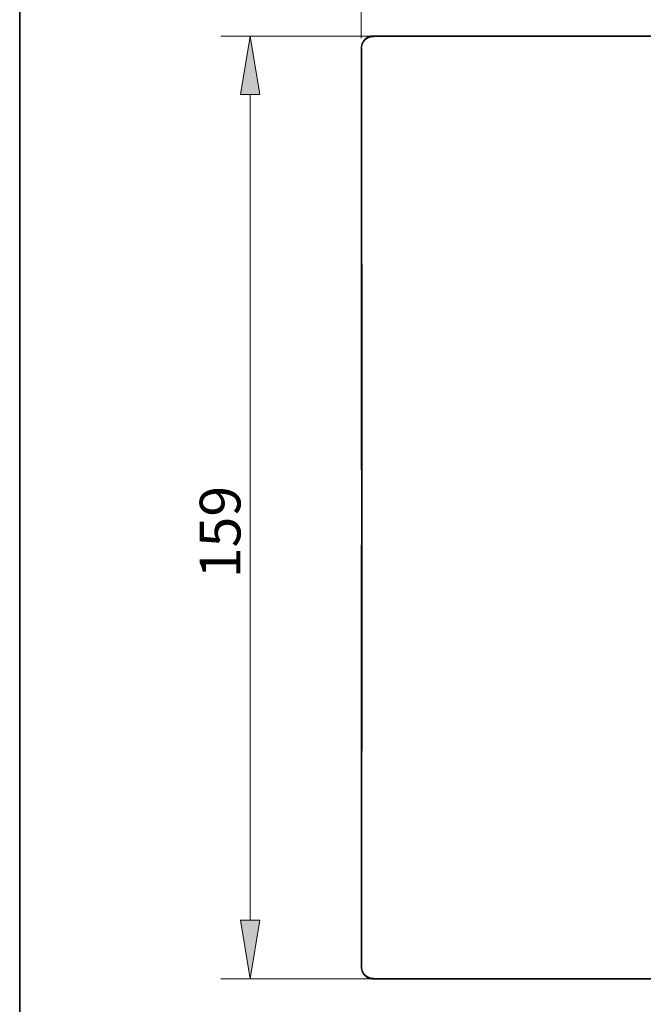
# Model space of a CAD drawing. Units: millimetres. Extents: x 0 to 250, y -250 to 0.
# Drawn here: x 0 to 61, y -160 to -64 of the extents above; entities that cross this region are included whole.
import ezdxf

# ---------------------------------------------------------------- set-up
doc = ezdxf.new("R2010")
doc.units = ezdxf.units.MM
doc.header["$MEASUREMENT"] = 0
doc.layers.add('Layer 1', color=7, linetype='Continuous')

# ---------------------------------------------------------------- blocks, each defined once
blk = doc.blocks.new('block 5')
at = {"layer": 'Layer 1', "color": 7, "lineweight": 13}
blk.add_lwpolyline([(33.552, -65.491), (33.552, -52.141)], dxfattribs=at)
blk = doc.blocks.new('block 6')
at = {"layer": 'Layer 1', "color": 7, "lineweight": 13}
blk.add_lwpolyline([(175.163, -65.491), (175.163, -52.141)], dxfattribs=at)
blk = doc.blocks.new('block 7')
at = {"layer": 'Layer 1', "color": 7, "lineweight": 13}
blk.add_lwpolyline([(39.306, -55.018), (169.409, -55.018)], dxfattribs=at)
blk = doc.blocks.new('block 8')
at = {"layer": 'Layer 1'}
h = blk.add_hatch(color=7, dxfattribs=at)
h.dxf.hatch_style = 2
h.paths.add_polyline_path([(39.306, -54.059), (33.552, -55.018), (39.306, -55.977)])
at = {"layer": 'Layer 1', "lineweight": 0}
blk.add_lwpolyline([(39.306, -54.059), (33.552, -55.018), (39.306, -55.977), (39.306, -54.059)], dxfattribs=at)
blk = doc.blocks.new('block 9')
at = {"layer": 'Layer 1'}
h = blk.add_hatch(color=7, dxfattribs=at)
h.dxf.hatch_style = 2
h.paths.add_polyline_path([(169.409, -55.977), (175.163, -55.018), (169.409, -54.059)])
at = {"layer": 'Layer 1', "lineweight": 0}
blk.add_lwpolyline([(169.409, -55.977), (175.163, -55.018), (169.409, -54.059), (169.409, -55.977)], dxfattribs=at)
blk = doc.blocks.new('block 10')
at = {"layer": 'Layer 1', "color": 7, "insert": (97.724, -53.948), "char_height": 3.99627, "attachment_point": 7}
blk.add_mtext('\\fArial|b0|i0|c0|p34;\\W1;243', dxfattribs=at)
blk = doc.blocks.new('block 11')
at = {"layer": 'Layer 1', "lineweight": 0}
blk.add_lwpolyline([(33.552, -66.45), (33.552, -66.45)], dxfattribs=at)
blk = doc.blocks.new('block 12')
at = {"layer": 'Layer 1', "lineweight": 0}
blk.add_lwpolyline([(175.163, -66.45), (175.163, -66.45)], dxfattribs=at)
blk = doc.blocks.new('block 13')
at = {"layer": 'Layer 1', "lineweight": 0}
blk.add_lwpolyline([(175.163, -55.018), (175.163, -55.018)], dxfattribs=at)
blk = doc.blocks.new('block 4')
at = {"layer": 'Layer 1'}
for name in ['block 10', 'block 5', 'block 6', 'block 8', 'block 9', 'block 7', 'block 13', 'block 11', 'block 12']:
    blk.add_blockref(name, (0, 0), dxfattribs=at)
blk = doc.blocks.new('block 15')
at = {"layer": 'Layer 1', "color": 7, "insert": (21.685, -118.573), "char_height": 3.99627, "attachment_point": 7, "rotation": 90}
blk.add_mtext('\\fArial|b0|i0|c0|p34;\\W1;159', dxfattribs=at)
blk = doc.blocks.new('block 18')
at = {"layer": 'Layer 1', "color": 7, "lineweight": 13}
blk.add_lwpolyline([(22.644, -71.038), (22.644, -152.19)], dxfattribs=at)
blk = doc.blocks.new('block 19')
at = {"layer": 'Layer 1'}
h = blk.add_hatch(color=7, dxfattribs=at)
h.dxf.hatch_style = 2
h.paths.add_polyline_path([(21.685, -71.038), (22.644, -65.285), (23.603, -71.038)])
at = {"layer": 'Layer 1', "lineweight": 0}
blk.add_lwpolyline([(21.685, -71.038), (22.644, -65.285), (23.603, -71.038), (21.685, -71.038)], dxfattribs=at)
blk = doc.blocks.new('block 20')
at = {"layer": 'Layer 1'}
h = blk.add_hatch(color=7, dxfattribs=at)
h.dxf.hatch_style = 2
h.paths.add_polyline_path([(23.603, -152.19), (22.644, -157.944), (21.685, -152.19)])
at = {"layer": 'Layer 1', "lineweight": 0}
blk.add_lwpolyline([(23.603, -152.19), (22.644, -157.944), (21.685, -152.19), (23.603, -152.19)], dxfattribs=at)
blk = doc.blocks.new('block 21')
at = {"layer": 'Layer 1', "lineweight": 0}
blk.add_lwpolyline([(22.644, -157.944), (22.644, -157.944)], dxfattribs=at)
blk = doc.blocks.new('block 14')
at = {"layer": 'Layer 1', "color": 7, "lineweight": 13}
for points in [[(174.957, -65.285), (19.767, -65.285)], [(174.957, -157.944), (19.767, -157.944)]]:
    blk.add_lwpolyline(points, dxfattribs=at)
at = {"layer": 'Layer 1'}
for name in ['block 19', 'block 18', 'block 15', 'block 20', 'block 21']:
    blk.add_blockref(name, (0, 0), dxfattribs=at)
blk = doc.blocks.new('block 516')
at = {"layer": 'Layer 1', "color": 7, "lineweight": 25}
blk.add_open_spline([(34.717, -65.285), (34.689, -65.285), (34.661, -65.286), (34.633, -65.288), (34.605, -65.29), (34.577, -65.293), (34.55, -65.297), (34.522, -65.301), (34.495, -65.306), (34.468, -65.311), (34.441, -65.317), (34.415, -65.324), (34.388, -65.332), (34.362, -65.339), (34.337, -65.348), (34.311, -65.357), (34.286, -65.367), (34.261, -65.377), (34.236, -65.388), (34.212, -65.399), (34.188, -65.411), (34.165, -65.424), (34.141, -65.436), (34.119, -65.449), (34.096, -65.464), (34.074, -65.477), (34.052, -65.492), (34.031, -65.508), (34.01, -65.523), (33.99, -65.539), (33.97, -65.555), (33.95, -65.572), (33.931, -65.589), (33.912, -65.607), (33.876, -65.641), (33.843, -65.678), (33.811, -65.716), (33.779, -65.756), (33.75, -65.797), (33.724, -65.84), (33.697, -65.885), (33.672, -65.931), (33.651, -65.978), (33.63, -66.026), (33.612, -66.076), (33.597, -66.127), (33.582, -66.179), (33.571, -66.232), (33.564, -66.285), (33.556, -66.34), (33.554, -66.395), (33.552, -66.45)], degree=3, knots=[0, 0, 0, 0, 1, 1, 1, 2, 2, 2, 3, 3, 3, 4, 4, 4, 5, 5, 5, 6, 6, 6, 7, 7, 7, 8, 8, 8, 9, 9, 9, 10, 10, 10, 11, 11, 11, 12, 12, 12, 13, 13, 13, 14, 14, 14, 15, 15, 15, 16, 16, 16, 17, 17, 17, 17], dxfattribs=at)
blk = doc.blocks.new('block 518')
at = {"layer": 'Layer 1', "color": 7, "lineweight": 25}
blk.add_open_spline([(33.552, -156.778), (33.552, -156.807), (33.553, -156.835), (33.555, -156.864), (33.557, -156.892), (33.56, -156.92), (33.564, -156.948), (33.568, -156.976), (33.573, -157.003), (33.579, -157.03), (33.585, -157.057), (33.592, -157.084), (33.6, -157.111), (33.608, -157.137), (33.617, -157.163), (33.626, -157.188), (33.636, -157.213), (33.646, -157.238), (33.657, -157.263), (33.668, -157.287), (33.68, -157.311), (33.693, -157.335), (33.705, -157.358), (33.719, -157.38), (33.733, -157.403), (33.747, -157.425), (33.762, -157.446), (33.777, -157.467), (33.792, -157.488), (33.808, -157.508), (33.825, -157.528), (33.841, -157.548), (33.858, -157.567), (33.876, -157.585), (33.91, -157.621), (33.948, -157.655), (33.987, -157.687), (34.026, -157.718), (34.068, -157.748), (34.112, -157.774), (34.156, -157.801), (34.202, -157.825), (34.249, -157.846), (34.298, -157.867), (34.347, -157.885), (34.398, -157.899), (34.449, -157.914), (34.502, -157.925), (34.555, -157.932), (34.608, -157.939), (34.663, -157.941), (34.717, -157.944)], degree=3, knots=[0, 0, 0, 0, 1, 1, 1, 2, 2, 2, 3, 3, 3, 4, 4, 4, 5, 5, 5, 6, 6, 6, 7, 7, 7, 8, 8, 8, 9, 9, 9, 10, 10, 10, 11, 11, 11, 12, 12, 12, 13, 13, 13, 14, 14, 14, 15, 15, 15, 16, 16, 16, 17, 17, 17, 17], dxfattribs=at)
blk = doc.blocks.new('block 520')
at = {"layer": 'Layer 1', "color": 7, "lineweight": 25}
blk.add_open_spline([(33.552, -66.45), (33.552, -67.955), (33.553, -69.461), (33.553, -70.966), (33.554, -72.472), (33.554, -73.977), (33.555, -75.483), (33.555, -76.988), (33.555, -78.494), (33.556, -79.999), (33.556, -81.505), (33.556, -83.01), (33.557, -84.516), (33.557, -86.021), (33.557, -87.527), (33.558, -89.032), (33.558, -90.537), (33.558, -92.043), (33.558, -93.548), (33.559, -95.054), (33.559, -96.559), (33.559, -98.065), (33.559, -99.57), (33.559, -101.076), (33.559, -102.581), (33.559, -104.087), (33.559, -105.592), (33.559, -107.098), (33.56, -108.603), (33.56, -110.109), (33.56, -111.614), (33.56, -113.12), (33.56, -114.625), (33.559, -116.131), (33.559, -117.636), (33.559, -119.142), (33.559, -120.647), (33.559, -122.152), (33.559, -123.658), (33.559, -125.163), (33.559, -126.669), (33.559, -128.174), (33.558, -129.68), (33.558, -131.185), (33.558, -132.691), (33.558, -134.196), (33.557, -135.702), (33.557, -137.207), (33.557, -138.713), (33.556, -140.218), (33.556, -141.724), (33.556, -143.229), (33.555, -144.735), (33.555, -146.24), (33.555, -147.746), (33.554, -149.251), (33.554, -150.756), (33.553, -152.262), (33.553, -153.767), (33.552, -155.273), (33.552, -156.778)], degree=3, knots=[0, 0, 0, 0, 1, 1, 1, 2, 2, 2, 3, 3, 3, 4, 4, 4, 5, 5, 5, 6, 6, 6, 7, 7, 7, 8, 8, 8, 9, 9, 9, 10, 10, 10, 11, 11, 11, 12, 12, 12, 13, 13, 13, 14, 14, 14, 15, 15, 15, 16, 16, 16, 17, 17, 17, 18, 18, 18, 19, 19, 19, 20, 20, 20, 20], dxfattribs=at)
blk = doc.blocks.new('block 521')
at = {"layer": 'Layer 1', "color": 7, "lineweight": 25}
blk.add_lwpolyline([(33.586, -156.744), (33.552, -156.778)], dxfattribs=at)
blk = doc.blocks.new('block 522')
at = {"layer": 'Layer 1', "color": 7, "lineweight": 25}
blk.add_lwpolyline([(33.552, -66.45), (33.586, -66.484)], dxfattribs=at)
blk = doc.blocks.new('block 526')
at = {"layer": 'Layer 1', "color": 7, "lineweight": 25}
blk.add_open_spline([(34.717, -157.944), (36.928, -157.943), (39.139, -157.942), (41.349, -157.942), (43.56, -157.941), (45.771, -157.941), (47.982, -157.94), (50.193, -157.94), (52.403, -157.94), (54.614, -157.939), (56.825, -157.939), (59.036, -157.938), (61.247, -157.938), (63.457, -157.938), (65.668, -157.937), (67.879, -157.937), (70.09, -157.937), (72.301, -157.936), (74.511, -157.936), (76.722, -157.936), (78.933, -157.936), (81.144, -157.936), (83.355, -157.935), (85.565, -157.935), (87.776, -157.935), (89.987, -157.935), (92.198, -157.935), (94.409, -157.935), (96.62, -157.935), (98.83, -157.935), (101.041, -157.935), (103.252, -157.935), (105.463, -157.935), (107.674, -157.935), (109.884, -157.935), (112.095, -157.935), (114.306, -157.935), (116.517, -157.935), (118.728, -157.935), (120.938, -157.935), (123.149, -157.935), (125.36, -157.935), (127.571, -157.936), (129.782, -157.936), (131.992, -157.936), (134.203, -157.936), (136.414, -157.936), (138.625, -157.937), (140.836, -157.937), (143.047, -157.937), (145.257, -157.938), (147.468, -157.938), (149.679, -157.938), (151.89, -157.939), (154.101, -157.939), (156.311, -157.94), (158.522, -157.94), (160.733, -157.94), (162.944, -157.941), (165.155, -157.941), (167.365, -157.942), (169.576, -157.942), (171.787, -157.943), (173.998, -157.944)], degree=3, knots=[0, 0, 0, 0, 1, 1, 1, 2, 2, 2, 3, 3, 3, 4, 4, 4, 5, 5, 5, 6, 6, 6, 7, 7, 7, 8, 8, 8, 9, 9, 9, 10, 10, 10, 11, 11, 11, 12, 12, 12, 13, 13, 13, 14, 14, 14, 15, 15, 15, 16, 16, 16, 17, 17, 17, 18, 18, 18, 19, 19, 19, 20, 20, 20, 21, 21, 21, 21], dxfattribs=at)
blk = doc.blocks.new('block 528')
at = {"layer": 'Layer 1', "color": 7, "lineweight": 25}
blk.add_lwpolyline([(34.717, -157.944), (34.751, -157.909)], dxfattribs=at)
blk = doc.blocks.new('block 529')
at = {"layer": 'Layer 1', "color": 7, "lineweight": 25}
blk.add_open_spline([(173.998, -65.285), (171.787, -65.285), (169.576, -65.286), (167.365, -65.286), (165.155, -65.287), (162.944, -65.287), (160.733, -65.288), (158.522, -65.288), (156.311, -65.289), (154.101, -65.289), (151.89, -65.29), (149.679, -65.29), (147.468, -65.29), (145.257, -65.291), (143.047, -65.291), (140.836, -65.291), (138.625, -65.292), (136.414, -65.292), (134.203, -65.292), (131.992, -65.292), (129.782, -65.293), (127.571, -65.293), (125.36, -65.293), (123.149, -65.293), (120.938, -65.293), (118.728, -65.293), (116.517, -65.293), (114.306, -65.294), (112.095, -65.294), (109.884, -65.294), (107.674, -65.294), (105.463, -65.294), (103.252, -65.294), (101.041, -65.294), (98.83, -65.294), (96.62, -65.294), (94.409, -65.294), (92.198, -65.293), (89.987, -65.293), (87.776, -65.293), (85.565, -65.293), (83.355, -65.293), (81.144, -65.293), (78.933, -65.293), (76.722, -65.292), (74.511, -65.292), (72.301, -65.292), (70.09, -65.292), (67.879, -65.291), (65.668, -65.291), (63.457, -65.291), (61.247, -65.29), (59.036, -65.29), (56.825, -65.29), (54.614, -65.289), (52.403, -65.289), (50.193, -65.288), (47.982, -65.288), (45.771, -65.287), (43.56, -65.287), (41.349, -65.286), (39.139, -65.286), (36.928, -65.285), (34.717, -65.285)], degree=3, knots=[0, 0, 0, 0, 1, 1, 1, 2, 2, 2, 3, 3, 3, 4, 4, 4, 5, 5, 5, 6, 6, 6, 7, 7, 7, 8, 8, 8, 9, 9, 9, 10, 10, 10, 11, 11, 11, 12, 12, 12, 13, 13, 13, 14, 14, 14, 15, 15, 15, 16, 16, 16, 17, 17, 17, 18, 18, 18, 19, 19, 19, 20, 20, 20, 21, 21, 21, 21], dxfattribs=at)
blk = doc.blocks.new('block 530')
at = {"layer": 'Layer 1', "color": 7, "lineweight": 25}
blk.add_lwpolyline([(34.717, -65.285), (34.751, -65.319)], dxfattribs=at)
blk = doc.blocks.new('block 532')
at = {"layer": 'Layer 1', "color": 7, "lineweight": 25}
blk.add_open_spline([(34.751, -157.909), (34.724, -157.909), (34.696, -157.908), (34.669, -157.907), (34.642, -157.905), (34.615, -157.902), (34.587, -157.898), (34.56, -157.894), (34.533, -157.889), (34.506, -157.883), (34.479, -157.878), (34.453, -157.871), (34.426, -157.863), (34.4, -157.856), (34.374, -157.847), (34.348, -157.837), (34.322, -157.828), (34.296, -157.817), (34.271, -157.806), (34.246, -157.795), (34.221, -157.782), (34.197, -157.769), (34.173, -157.756), (34.149, -157.742), (34.126, -157.727), (34.102, -157.713), (34.08, -157.697), (34.057, -157.68), (34.035, -157.664), (34.014, -157.647), (33.993, -157.629), (33.972, -157.611), (33.951, -157.592), (33.931, -157.572), (33.912, -157.553), (33.893, -157.533), (33.874, -157.512), (33.856, -157.491), (33.839, -157.469), (33.822, -157.447), (33.805, -157.425), (33.789, -157.402), (33.774, -157.379), (33.759, -157.356), (33.745, -157.332), (33.731, -157.307), (33.718, -157.283), (33.705, -157.258), (33.693, -157.233), (33.682, -157.207), (33.671, -157.182), (33.661, -157.156), (33.651, -157.129), (33.642, -157.103), (33.634, -157.076), (33.626, -157.049), (33.619, -157.022), (33.613, -156.995), (33.607, -156.967), (33.602, -156.94), (33.598, -156.912), (33.594, -156.884), (33.591, -156.856), (33.589, -156.828), (33.587, -156.8), (33.587, -156.772), (33.586, -156.744)], degree=3, knots=[0, 0, 0, 0, 1, 1, 1, 2, 2, 2, 3, 3, 3, 4, 4, 4, 5, 5, 5, 6, 6, 6, 7, 7, 7, 8, 8, 8, 9, 9, 9, 10, 10, 10, 11, 11, 11, 12, 12, 12, 13, 13, 13, 14, 14, 14, 15, 15, 15, 16, 16, 16, 17, 17, 17, 18, 18, 18, 19, 19, 19, 20, 20, 20, 21, 21, 21, 22, 22, 22, 22], dxfattribs=at)
blk = doc.blocks.new('block 535')
at = {"layer": 'Layer 1', "color": 7, "lineweight": 25}
blk.add_open_spline([(33.586, -66.484), (33.587, -66.456), (33.587, -66.428), (33.589, -66.4), (33.591, -66.372), (33.594, -66.344), (33.598, -66.316), (33.602, -66.289), (33.607, -66.261), (33.613, -66.234), (33.619, -66.206), (33.626, -66.179), (33.634, -66.152), (33.642, -66.126), (33.651, -66.099), (33.661, -66.073), (33.671, -66.047), (33.682, -66.021), (33.693, -65.996), (33.705, -65.97), (33.718, -65.945), (33.731, -65.921), (33.744, -65.897), (33.759, -65.873), (33.774, -65.849), (33.789, -65.826), (33.805, -65.803), (33.822, -65.781), (33.839, -65.759), (33.856, -65.737), (33.874, -65.717), (33.893, -65.696), (33.912, -65.675), (33.931, -65.656), (33.951, -65.636), (33.972, -65.618), (33.993, -65.6), (34.014, -65.582), (34.035, -65.564), (34.057, -65.548), (34.08, -65.531), (34.102, -65.516), (34.126, -65.501), (34.149, -65.486), (34.173, -65.472), (34.197, -65.459), (34.222, -65.446), (34.246, -65.434), (34.271, -65.422), (34.296, -65.411), (34.322, -65.4), (34.348, -65.391), (34.374, -65.381), (34.4, -65.373), (34.426, -65.365), (34.453, -65.357), (34.479, -65.351), (34.506, -65.345), (34.533, -65.339), (34.56, -65.334), (34.587, -65.33), (34.614, -65.327), (34.642, -65.324), (34.669, -65.322), (34.696, -65.32), (34.724, -65.319), (34.751, -65.319)], degree=3, knots=[0, 0, 0, 0, 1, 1, 1, 2, 2, 2, 3, 3, 3, 4, 4, 4, 5, 5, 5, 6, 6, 6, 7, 7, 7, 8, 8, 8, 9, 9, 9, 10, 10, 10, 11, 11, 11, 12, 12, 12, 13, 13, 13, 14, 14, 14, 15, 15, 15, 16, 16, 16, 17, 17, 17, 18, 18, 18, 19, 19, 19, 20, 20, 20, 21, 21, 21, 22, 22, 22, 22], dxfattribs=at)
blk = doc.blocks.new('block 536')
at = {"layer": 'Layer 1', "color": 7, "lineweight": 25}
blk.add_open_spline([(33.586, -66.484), (33.598, -96.568), (33.598, -126.66), (33.586, -156.744)], degree=3, dxfattribs=at)
blk = doc.blocks.new('block 538')
at = {"layer": 'Layer 1', "color": 7, "lineweight": 25}
blk.add_open_spline([(173.964, -65.319), (127.562, -65.333), (81.153, -65.333), (34.751, -65.319)], degree=3, dxfattribs=at)
blk = doc.blocks.new('block 539')
at = {"layer": 'Layer 1', "color": 7, "lineweight": 25}
blk.add_open_spline([(34.751, -157.909), (81.153, -157.895), (127.562, -157.895), (173.964, -157.909)], degree=3, dxfattribs=at)
blk = doc.blocks.new('block 3')
at = {"layer": 'Layer 1'}
for name in ['block 4', 'block 14', 'block 516', 'block 535', 'block 529', 'block 530', 'block 538', 'block 520', 'block 522', 'block 536', 'block 521', 'block 532', 'block 518', 'block 528', 'block 526', 'block 539']:
    blk.add_blockref(name, (0, 0), dxfattribs=at)

msp = doc.modelspace()

# ---------------------------------------------------------------- linework, layer by layer
at = {"layer": 'Layer 1', "color": 7, "lineweight": 35}
msp.add_lwpolyline([(250, -250), (0, -250), (0, 0), (250, 0), (250, -250)], dxfattribs=at)

# ---------------------------------------------------------------- block references
at = {"layer": 'Layer 1'}
msp.add_blockref('block 3', (0, 0), dxfattribs=at)

doc.saveas('drawing.dxf')
